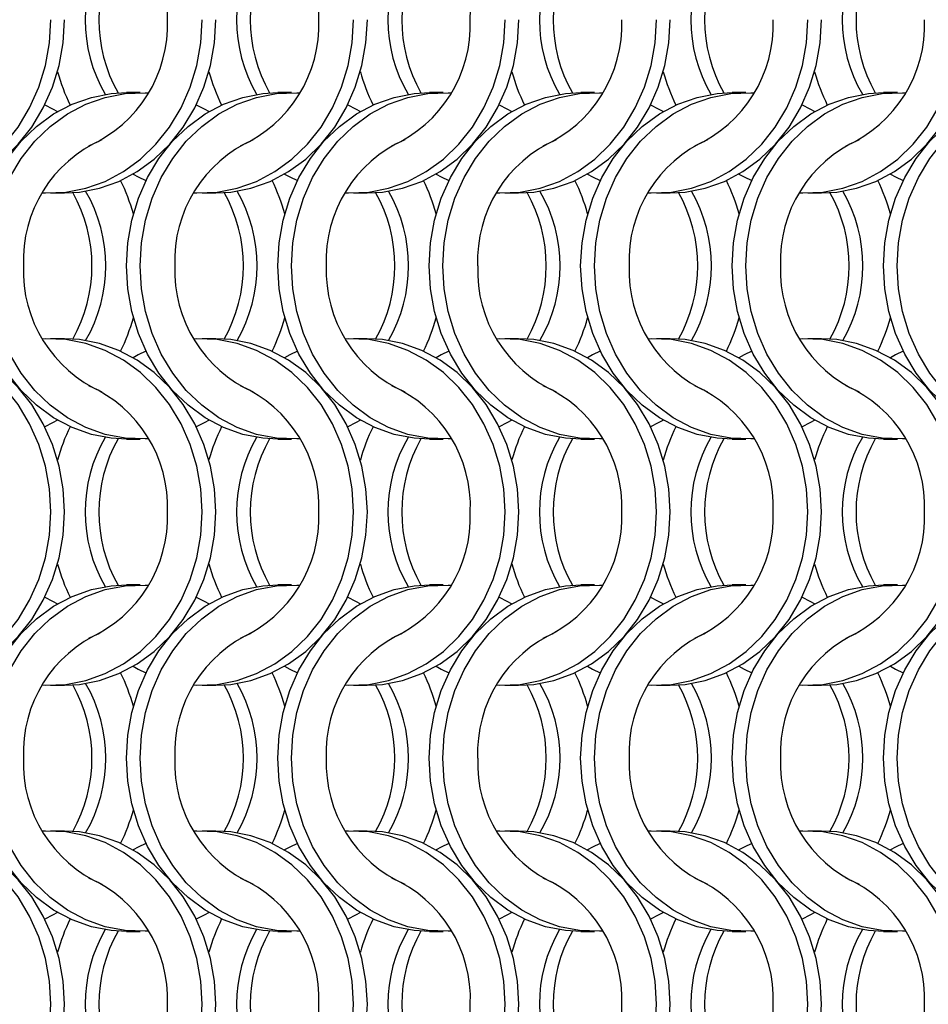
# Model space of a CAD drawing. Units: millimetres. Extents: x 66 to 2490, y 37 to 1677.
# Drawn here: x 352 to 426, y 982 to 1062 of the extents above; entities that cross this region are included whole.
import ezdxf

# ---------------------------------------------------------------- set-up
doc = ezdxf.new("R2010")
doc.units = ezdxf.units.MM
doc.header["$LTSCALE"] = 6

msp = doc.modelspace()

# ---------------------------------------------------------------- linework, layer by layer
at = {"color": 7, "linetype": 'Continuous', "lineweight": 25}
for p, q in [((361.923, 1056.215), (360.808, 1056.215)), ((374.223, 1056.215), (373.108, 1056.215)), ((386.523, 1056.215), (385.408, 1056.215)), ((398.823, 1056.215), (397.708, 1056.215)), ((411.123, 1056.215), (410.008, 1056.215)), ((423.423, 1056.215), (422.308, 1056.215)), ((354.647, 1048.065), (355.762, 1048.065)), ((366.947, 1048.065), (368.062, 1048.065)), ((379.247, 1048.065), (380.362, 1048.065)), ((391.547, 1048.065), (392.662, 1048.065)), ((403.847, 1048.065), (404.962, 1048.065)), ((416.147, 1048.065), (417.262, 1048.065)), ((355.762, 1036.215), (354.647, 1036.215)), ((368.062, 1036.215), (366.947, 1036.215)), ((380.362, 1036.215), (379.247, 1036.215)), ((392.662, 1036.215), (391.547, 1036.215)), ((404.962, 1036.215), (403.847, 1036.215)), ((417.262, 1036.215), (416.147, 1036.215)), ((360.808, 1028.065), (361.923, 1028.065)), ((373.108, 1028.065), (374.223, 1028.065)), ((385.408, 1028.065), (386.523, 1028.065)), ((397.708, 1028.065), (398.823, 1028.065)), ((410.008, 1028.065), (411.123, 1028.065)), ((422.308, 1028.065), (423.423, 1028.065)), ((361.923, 1016.215), (360.808, 1016.215)), ((374.223, 1016.215), (373.108, 1016.215)), ((386.523, 1016.215), (385.408, 1016.215)), ((398.823, 1016.215), (397.708, 1016.215)), ((411.123, 1016.215), (410.008, 1016.215)), ((423.423, 1016.215), (422.308, 1016.215)), ((354.647, 1008.065), (355.762, 1008.065)), ((366.947, 1008.065), (368.062, 1008.065)), ((379.247, 1008.065), (380.362, 1008.065)), ((391.547, 1008.065), (392.662, 1008.065)), ((403.847, 1008.065), (404.962, 1008.065)), ((416.147, 1008.065), (417.262, 1008.065)), ((355.762, 996.215), (354.647, 996.215)), ((368.062, 996.215), (366.947, 996.215)), ((380.362, 996.215), (379.247, 996.215)), ((392.662, 996.215), (391.547, 996.215)), ((404.962, 996.215), (403.847, 996.215)), ((417.262, 996.215), (416.147, 996.215)), ((360.808, 988.065), (361.923, 988.065)), ((373.108, 988.065), (374.223, 988.065)), ((385.408, 988.065), (386.523, 988.065)), ((397.708, 988.065), (398.823, 988.065)), ((410.008, 988.065), (411.123, 988.065)), ((422.308, 988.065), (423.423, 988.065))]:
    msp.add_line(p, q, dxfattribs=at)
at = {"color": 7, "linetype": 'Continuous', "lineweight": 25, "flags": 128}
for points in [[(341.685, 1048.085), (341.936, 1048.073), (343.58, 1048.135), (345.201, 1048.448), (346.772, 1049.005), (348.263, 1049.797), (349.65, 1050.808), (350.905, 1052.022), (352.008, 1053.417), (352.939, 1054.967), (353.681, 1056.645), (354.22, 1058.421), (354.548, 1060.264), (354.658, 1062.14)], [(343.462, 1048.065), (344.695, 1048.135), (346.316, 1048.448), (347.887, 1049.005), (349.379, 1049.797), (350.765, 1050.808), (352.02, 1052.022), (353.123, 1053.417), (354.054, 1054.967), (354.796, 1056.645), (355.335, 1058.421), (355.663, 1060.264), (355.773, 1062.14)], [(353.985, 1048.085), (354.236, 1048.073), (355.88, 1048.135), (357.501, 1048.448), (359.072, 1049.005), (360.563, 1049.797), (361.95, 1050.808), (363.205, 1052.022), (364.308, 1053.417), (365.239, 1054.967), (365.981, 1056.645), (366.52, 1058.421), (366.848, 1060.264), (366.958, 1062.14)], [(355.762, 1048.065), (356.995, 1048.135), (358.616, 1048.448), (360.187, 1049.005), (361.678, 1049.797), (363.065, 1050.808), (364.32, 1052.022), (365.424, 1053.417), (366.354, 1054.967), (367.096, 1056.645), (367.635, 1058.421), (367.963, 1060.264), (368.073, 1062.14)], [(366.285, 1048.085), (366.536, 1048.073), (368.18, 1048.135), (369.801, 1048.448), (371.372, 1049.005), (372.863, 1049.797), (374.25, 1050.808), (375.505, 1052.022), (376.608, 1053.417), (377.539, 1054.967), (378.281, 1056.645), (378.82, 1058.421), (379.148, 1060.264), (379.258, 1062.14)], [(368.062, 1048.065), (369.295, 1048.135), (370.916, 1048.448), (372.487, 1049.005), (373.979, 1049.797), (375.365, 1050.808), (376.62, 1052.022), (377.723, 1053.417), (378.654, 1054.967), (379.396, 1056.645), (379.935, 1058.421), (380.263, 1060.264), (380.373, 1062.14)], [(378.585, 1048.085), (378.836, 1048.073), (380.48, 1048.135), (382.101, 1048.448), (383.672, 1049.005), (385.163, 1049.797), (386.55, 1050.808), (387.805, 1052.022), (388.908, 1053.417), (389.839, 1054.967), (390.581, 1056.645), (391.12, 1058.421), (391.448, 1060.264), (391.558, 1062.14)], [(380.362, 1048.065), (381.595, 1048.135), (383.216, 1048.448), (384.787, 1049.005), (386.278, 1049.797), (387.665, 1050.808), (388.92, 1052.022), (390.024, 1053.417), (390.954, 1054.967), (391.696, 1056.645), (392.235, 1058.421), (392.563, 1060.264), (392.673, 1062.14)], [(390.885, 1048.085), (391.136, 1048.073), (392.78, 1048.135), (394.401, 1048.448), (395.972, 1049.005), (397.463, 1049.797), (398.85, 1050.808), (400.105, 1052.022), (401.208, 1053.417), (402.139, 1054.967), (402.881, 1056.645), (403.42, 1058.421), (403.748, 1060.264), (403.858, 1062.14)], [(392.662, 1048.065), (393.895, 1048.135), (395.516, 1048.448), (397.087, 1049.005), (398.579, 1049.797), (399.965, 1050.808), (401.22, 1052.022), (402.324, 1053.417), (403.254, 1054.967), (403.996, 1056.645), (404.535, 1058.421), (404.863, 1060.264), (404.973, 1062.14)], [(403.185, 1048.085), (403.436, 1048.073), (405.08, 1048.135), (406.701, 1048.448), (408.272, 1049.005), (409.763, 1049.797), (411.15, 1050.808), (412.405, 1052.022), (413.508, 1053.417), (414.439, 1054.967), (415.181, 1056.645), (415.72, 1058.421), (416.048, 1060.264), (416.158, 1062.14)], [(404.962, 1048.065), (406.195, 1048.135), (407.816, 1048.448), (409.387, 1049.005), (410.879, 1049.797), (412.265, 1050.808), (413.52, 1052.022), (414.624, 1053.417), (415.554, 1054.967), (416.296, 1056.645), (416.835, 1058.421), (417.163, 1060.264), (417.273, 1062.14)], [(415.485, 1048.085), (415.736, 1048.073), (417.38, 1048.135), (419.001, 1048.448), (420.572, 1049.005), (422.063, 1049.797), (423.45, 1050.808), (424.705, 1052.022), (425.808, 1053.417), (426.739, 1054.967), (427.481, 1056.645), (428.02, 1058.421), (428.348, 1060.264), (428.458, 1062.14)], [(417.262, 1048.065), (418.495, 1048.135), (420.116, 1048.448), (421.687, 1049.005), (423.179, 1049.797), (424.565, 1050.808), (425.82, 1052.022), (426.924, 1053.417), (427.854, 1054.967), (428.596, 1056.645), (429.135, 1058.421), (429.463, 1060.264), (429.573, 1062.14)], [(348.498, 1042.14), (348.608, 1044.016), (348.935, 1045.858), (349.475, 1047.634), (350.216, 1049.313), (351.147, 1050.863), (352.25, 1052.257), (353.506, 1053.471), (354.892, 1054.483), (356.384, 1055.274), (357.954, 1055.831), (359.576, 1056.144), (360.808, 1056.215)], [(349.613, 1042.14), (349.723, 1044.016), (350.05, 1045.858), (350.59, 1047.634), (351.331, 1049.313), (352.262, 1050.863), (353.365, 1052.257), (354.621, 1053.471), (356.007, 1054.483), (357.499, 1055.274), (359.069, 1055.831), (360.691, 1056.144), (362.334, 1056.207), (362.585, 1056.194)], [(360.798, 1042.14), (360.908, 1044.016), (361.235, 1045.858), (361.775, 1047.634), (362.516, 1049.313), (363.447, 1050.863), (364.55, 1052.257), (365.806, 1053.471), (367.192, 1054.483), (368.684, 1055.274), (370.254, 1055.831), (371.876, 1056.144), (373.108, 1056.215)], [(361.913, 1042.14), (362.023, 1044.016), (362.35, 1045.858), (362.89, 1047.634), (363.631, 1049.313), (364.562, 1050.863), (365.665, 1052.257), (366.921, 1053.471), (368.307, 1054.483), (369.799, 1055.274), (371.369, 1055.831), (372.991, 1056.144), (374.634, 1056.207), (374.885, 1056.194)], [(373.098, 1042.14), (373.208, 1044.016), (373.535, 1045.858), (374.075, 1047.634), (374.816, 1049.313), (375.747, 1050.863), (376.85, 1052.257), (378.106, 1053.471), (379.492, 1054.483), (380.984, 1055.274), (382.554, 1055.831), (384.176, 1056.144), (385.408, 1056.215)], [(374.213, 1042.14), (374.323, 1044.016), (374.65, 1045.858), (375.19, 1047.634), (375.931, 1049.313), (376.862, 1050.863), (377.965, 1052.257), (379.221, 1053.471), (380.607, 1054.483), (382.099, 1055.274), (383.669, 1055.831), (385.291, 1056.144), (386.934, 1056.207), (387.185, 1056.194)], [(385.398, 1042.14), (385.508, 1044.016), (385.835, 1045.858), (386.375, 1047.634), (387.116, 1049.313), (388.047, 1050.863), (389.15, 1052.257), (390.406, 1053.471), (391.792, 1054.483), (393.284, 1055.274), (394.854, 1055.831), (396.476, 1056.144), (397.708, 1056.215)], [(386.513, 1042.14), (386.623, 1044.016), (386.95, 1045.858), (387.49, 1047.634), (388.231, 1049.313), (389.162, 1050.863), (390.265, 1052.257), (391.521, 1053.471), (392.907, 1054.483), (394.399, 1055.274), (395.969, 1055.831), (397.591, 1056.144), (399.234, 1056.207), (399.485, 1056.194)], [(397.698, 1042.14), (397.808, 1044.016), (398.135, 1045.858), (398.675, 1047.634), (399.416, 1049.313), (400.347, 1050.863), (401.45, 1052.257), (402.706, 1053.471), (404.092, 1054.483), (405.584, 1055.274), (407.154, 1055.831), (408.776, 1056.144), (410.008, 1056.215)], [(398.813, 1042.14), (398.923, 1044.016), (399.25, 1045.858), (399.79, 1047.634), (400.531, 1049.313), (401.462, 1050.863), (402.565, 1052.257), (403.821, 1053.471), (405.207, 1054.483), (406.699, 1055.274), (408.269, 1055.831), (409.891, 1056.144), (411.534, 1056.207), (411.785, 1056.194)], [(409.998, 1042.14), (410.108, 1044.016), (410.435, 1045.858), (410.975, 1047.634), (411.716, 1049.313), (412.647, 1050.863), (413.75, 1052.257), (415.006, 1053.471), (416.392, 1054.483), (417.884, 1055.274), (419.454, 1055.831), (421.076, 1056.144), (422.308, 1056.215)], [(411.113, 1042.14), (411.223, 1044.016), (411.55, 1045.858), (412.09, 1047.634), (412.831, 1049.313), (413.762, 1050.863), (414.865, 1052.257), (416.121, 1053.471), (417.507, 1054.483), (418.999, 1055.274), (420.569, 1055.831), (422.191, 1056.144), (423.834, 1056.207), (424.085, 1056.194)], [(422.298, 1042.14), (422.408, 1044.016), (422.735, 1045.858), (423.275, 1047.634), (424.016, 1049.313), (424.947, 1050.863), (426.05, 1052.257), (427.306, 1053.471), (428.692, 1054.483), (430.184, 1055.274), (431.754, 1055.831), (433.376, 1056.144), (434.608, 1056.215)], [(423.413, 1042.14), (423.523, 1044.016), (423.85, 1045.858), (424.39, 1047.634), (425.131, 1049.313), (426.062, 1050.863), (427.165, 1052.257), (428.421, 1053.471), (429.807, 1054.483), (431.299, 1055.274), (432.869, 1055.831), (434.491, 1056.144), (436.134, 1056.207), (436.385, 1056.194)], [(354.18, 1055.215), (354.805, 1054.907), (355.216, 1054.679)], [(366.48, 1055.215), (367.105, 1054.907), (367.516, 1054.679)], [(378.78, 1055.215), (379.405, 1054.907), (379.816, 1054.679)], [(391.08, 1055.215), (391.705, 1054.907), (392.116, 1054.679)], [(403.38, 1055.215), (404.005, 1054.907), (404.416, 1054.679)], [(415.68, 1055.215), (416.305, 1054.907), (416.716, 1054.679)], [(361.355, 1049.601), (361.766, 1049.372), (362.391, 1049.065)], [(373.655, 1049.601), (374.066, 1049.372), (374.691, 1049.065)], [(385.955, 1049.601), (386.366, 1049.372), (386.991, 1049.065)], [(398.255, 1049.601), (398.666, 1049.372), (399.291, 1049.065)], [(410.555, 1049.601), (410.966, 1049.372), (411.591, 1049.065)], [(422.855, 1049.601), (423.266, 1049.372), (423.891, 1049.065)], [(360.808, 1028.065), (359.576, 1028.135), (357.954, 1028.448), (356.384, 1029.005), (354.892, 1029.797), (353.506, 1030.808), (352.25, 1032.022), (351.147, 1033.417), (350.216, 1034.967), (349.475, 1036.645), (348.935, 1038.421), (348.608, 1040.264), (348.498, 1042.14)], [(362.585, 1028.085), (362.334, 1028.073), (360.691, 1028.135), (359.069, 1028.448), (357.499, 1029.005), (356.007, 1029.797), (354.621, 1030.808), (353.365, 1032.022), (352.262, 1033.417), (351.331, 1034.967), (350.59, 1036.645), (350.05, 1038.421), (349.723, 1040.264), (349.613, 1042.14)], [(373.108, 1028.065), (371.876, 1028.135), (370.254, 1028.448), (368.684, 1029.005), (367.192, 1029.797), (365.806, 1030.808), (364.55, 1032.022), (363.447, 1033.417), (362.516, 1034.967), (361.775, 1036.645), (361.235, 1038.421), (360.908, 1040.264), (360.798, 1042.14)], [(374.885, 1028.085), (374.634, 1028.073), (372.991, 1028.135), (371.369, 1028.448), (369.799, 1029.005), (368.307, 1029.797), (366.921, 1030.808), (365.665, 1032.022), (364.562, 1033.417), (363.631, 1034.967), (362.89, 1036.645), (362.35, 1038.421), (362.023, 1040.264), (361.913, 1042.14)], [(385.408, 1028.065), (384.176, 1028.135), (382.554, 1028.448), (380.984, 1029.005), (379.492, 1029.797), (378.106, 1030.808), (376.85, 1032.022), (375.747, 1033.417), (374.816, 1034.967), (374.075, 1036.645), (373.535, 1038.421), (373.208, 1040.264), (373.098, 1042.14)], [(387.185, 1028.085), (386.934, 1028.073), (385.291, 1028.135), (383.669, 1028.448), (382.099, 1029.005), (380.607, 1029.797), (379.221, 1030.808), (377.965, 1032.022), (376.862, 1033.417), (375.931, 1034.967), (375.19, 1036.645), (374.65, 1038.421), (374.323, 1040.264), (374.213, 1042.14)], [(397.708, 1028.065), (396.476, 1028.135), (394.854, 1028.448), (393.284, 1029.005), (391.792, 1029.797), (390.406, 1030.808), (389.15, 1032.022), (388.047, 1033.417), (387.116, 1034.967), (386.375, 1036.645), (385.835, 1038.421), (385.508, 1040.264), (385.398, 1042.14)], [(399.485, 1028.085), (399.234, 1028.073), (397.591, 1028.135), (395.969, 1028.448), (394.399, 1029.005), (392.907, 1029.797), (391.521, 1030.808), (390.265, 1032.022), (389.162, 1033.417), (388.231, 1034.967), (387.49, 1036.645), (386.95, 1038.421), (386.623, 1040.264), (386.513, 1042.14)], [(410.008, 1028.065), (408.776, 1028.135), (407.154, 1028.448), (405.584, 1029.005), (404.092, 1029.797), (402.706, 1030.808), (401.45, 1032.022), (400.347, 1033.417), (399.416, 1034.967), (398.675, 1036.645), (398.135, 1038.421), (397.808, 1040.264), (397.698, 1042.14)], [(411.785, 1028.085), (411.534, 1028.073), (409.891, 1028.135), (408.269, 1028.448), (406.699, 1029.005), (405.207, 1029.797), (403.821, 1030.808), (402.565, 1032.022), (401.462, 1033.417), (400.531, 1034.967), (399.79, 1036.645), (399.25, 1038.421), (398.923, 1040.264), (398.813, 1042.14)], [(422.308, 1028.065), (421.076, 1028.135), (419.454, 1028.448), (417.884, 1029.005), (416.392, 1029.797), (415.006, 1030.808), (413.75, 1032.022), (412.647, 1033.417), (411.716, 1034.967), (410.975, 1036.645), (410.435, 1038.421), (410.108, 1040.264), (409.998, 1042.14)], [(424.085, 1028.085), (423.834, 1028.073), (422.191, 1028.135), (420.569, 1028.448), (418.999, 1029.005), (417.507, 1029.797), (416.121, 1030.808), (414.865, 1032.022), (413.762, 1033.417), (412.831, 1034.967), (412.09, 1036.645), (411.55, 1038.421), (411.223, 1040.264), (411.113, 1042.14)], [(434.608, 1028.065), (433.376, 1028.135), (431.754, 1028.448), (430.184, 1029.005), (428.692, 1029.797), (427.306, 1030.808), (426.05, 1032.022), (424.947, 1033.417), (424.016, 1034.967), (423.275, 1036.645), (422.735, 1038.421), (422.408, 1040.264), (422.298, 1042.14)], [(436.385, 1028.085), (436.134, 1028.073), (434.491, 1028.135), (432.869, 1028.448), (431.299, 1029.005), (429.807, 1029.797), (428.421, 1030.808), (427.165, 1032.022), (426.062, 1033.417), (425.131, 1034.967), (424.39, 1036.645), (423.85, 1038.421), (423.523, 1040.264), (423.413, 1042.14)], [(354.658, 1022.14), (354.548, 1024.016), (354.22, 1025.858), (353.681, 1027.634), (352.939, 1029.313), (352.008, 1030.863), (350.905, 1032.257), (349.65, 1033.471), (348.263, 1034.483), (346.772, 1035.274), (345.201, 1035.831), (343.58, 1036.144), (341.936, 1036.207), (341.685, 1036.194)], [(355.773, 1022.14), (355.663, 1024.016), (355.335, 1025.858), (354.796, 1027.634), (354.054, 1029.313), (353.123, 1030.863), (352.02, 1032.257), (350.765, 1033.471), (349.379, 1034.483), (347.887, 1035.274), (346.316, 1035.831), (344.695, 1036.144), (343.462, 1036.215)], [(366.958, 1022.14), (366.848, 1024.016), (366.52, 1025.858), (365.981, 1027.634), (365.239, 1029.313), (364.308, 1030.863), (363.205, 1032.257), (361.95, 1033.471), (360.563, 1034.483), (359.072, 1035.274), (357.501, 1035.831), (355.88, 1036.144), (354.236, 1036.207), (353.985, 1036.194)], [(368.073, 1022.14), (367.963, 1024.016), (367.635, 1025.858), (367.096, 1027.634), (366.354, 1029.313), (365.424, 1030.863), (364.32, 1032.257), (363.065, 1033.471), (361.678, 1034.483), (360.187, 1035.274), (358.616, 1035.831), (356.995, 1036.144), (355.762, 1036.215)], [(379.258, 1022.14), (379.148, 1024.016), (378.82, 1025.858), (378.281, 1027.634), (377.539, 1029.313), (376.608, 1030.863), (375.505, 1032.257), (374.25, 1033.471), (372.863, 1034.483), (371.372, 1035.274), (369.801, 1035.831), (368.18, 1036.144), (366.536, 1036.207), (366.285, 1036.194)], [(380.373, 1022.14), (380.263, 1024.016), (379.935, 1025.858), (379.396, 1027.634), (378.654, 1029.313), (377.723, 1030.863), (376.62, 1032.257), (375.365, 1033.471), (373.979, 1034.483), (372.487, 1035.274), (370.916, 1035.831), (369.295, 1036.144), (368.062, 1036.215)], [(391.558, 1022.14), (391.448, 1024.016), (391.12, 1025.858), (390.581, 1027.634), (389.839, 1029.313), (388.908, 1030.863), (387.805, 1032.257), (386.55, 1033.471), (385.163, 1034.483), (383.672, 1035.274), (382.101, 1035.831), (380.48, 1036.144), (378.836, 1036.207), (378.585, 1036.194)], [(392.673, 1022.14), (392.563, 1024.016), (392.235, 1025.858), (391.696, 1027.634), (390.954, 1029.313), (390.024, 1030.863), (388.92, 1032.257), (387.665, 1033.471), (386.278, 1034.483), (384.787, 1035.274), (383.216, 1035.831), (381.595, 1036.144), (380.362, 1036.215)], [(403.858, 1022.14), (403.748, 1024.016), (403.42, 1025.858), (402.881, 1027.634), (402.139, 1029.313), (401.208, 1030.863), (400.105, 1032.257), (398.85, 1033.471), (397.463, 1034.483), (395.972, 1035.274), (394.401, 1035.831), (392.78, 1036.144), (391.136, 1036.207), (390.885, 1036.194)], [(404.973, 1022.14), (404.863, 1024.016), (404.535, 1025.858), (403.996, 1027.634), (403.254, 1029.313), (402.324, 1030.863), (401.22, 1032.257), (399.965, 1033.471), (398.579, 1034.483), (397.087, 1035.274), (395.516, 1035.831), (393.895, 1036.144), (392.662, 1036.215)], [(416.158, 1022.14), (416.048, 1024.016), (415.72, 1025.858), (415.181, 1027.634), (414.439, 1029.313), (413.508, 1030.863), (412.405, 1032.257), (411.15, 1033.471), (409.763, 1034.483), (408.272, 1035.274), (406.701, 1035.831), (405.08, 1036.144), (403.436, 1036.207), (403.185, 1036.194)], [(417.273, 1022.14), (417.163, 1024.016), (416.835, 1025.858), (416.296, 1027.634), (415.554, 1029.313), (414.624, 1030.863), (413.52, 1032.257), (412.265, 1033.471), (410.879, 1034.483), (409.387, 1035.274), (407.816, 1035.831), (406.195, 1036.144), (404.962, 1036.215)], [(428.458, 1022.14), (428.348, 1024.016), (428.02, 1025.858), (427.481, 1027.634), (426.739, 1029.313), (425.808, 1030.863), (424.705, 1032.257), (423.45, 1033.471), (422.063, 1034.483), (420.572, 1035.274), (419.001, 1035.831), (417.38, 1036.144), (415.736, 1036.207), (415.485, 1036.194)], [(429.573, 1022.14), (429.463, 1024.016), (429.135, 1025.858), (428.596, 1027.634), (427.854, 1029.313), (426.924, 1030.863), (425.82, 1032.257), (424.565, 1033.471), (423.179, 1034.483), (421.687, 1035.274), (420.116, 1035.831), (418.495, 1036.144), (417.262, 1036.215)], [(362.391, 1035.215), (361.766, 1034.907), (361.355, 1034.679)], [(374.691, 1035.215), (374.066, 1034.907), (373.655, 1034.679)], [(386.991, 1035.215), (386.366, 1034.907), (385.955, 1034.679)], [(399.291, 1035.215), (398.666, 1034.907), (398.255, 1034.679)], [(411.591, 1035.215), (410.966, 1034.907), (410.555, 1034.679)], [(423.891, 1035.215), (423.266, 1034.907), (422.855, 1034.679)], [(355.216, 1029.601), (354.805, 1029.372), (354.18, 1029.065)], [(367.516, 1029.601), (367.105, 1029.372), (366.48, 1029.065)], [(379.816, 1029.601), (379.405, 1029.372), (378.78, 1029.065)], [(392.116, 1029.601), (391.705, 1029.372), (391.08, 1029.065)], [(404.416, 1029.601), (404.005, 1029.372), (403.38, 1029.065)], [(416.716, 1029.601), (416.305, 1029.372), (415.68, 1029.065)], [(341.685, 1008.085), (341.936, 1008.073), (343.58, 1008.135), (345.201, 1008.448), (346.772, 1009.005), (348.263, 1009.797), (349.65, 1010.808), (350.905, 1012.022), (352.008, 1013.417), (352.939, 1014.967), (353.681, 1016.645), (354.22, 1018.421), (354.548, 1020.264), (354.658, 1022.14)], [(343.462, 1008.065), (344.695, 1008.135), (346.316, 1008.448), (347.887, 1009.005), (349.379, 1009.797), (350.765, 1010.808), (352.02, 1012.022), (353.123, 1013.417), (354.054, 1014.967), (354.796, 1016.645), (355.335, 1018.421), (355.663, 1020.264), (355.773, 1022.14)], [(353.985, 1008.085), (354.236, 1008.073), (355.88, 1008.135), (357.501, 1008.448), (359.072, 1009.005), (360.563, 1009.797), (361.95, 1010.808), (363.205, 1012.022), (364.308, 1013.417), (365.239, 1014.967), (365.981, 1016.645), (366.52, 1018.421), (366.848, 1020.264), (366.958, 1022.14)], [(355.762, 1008.065), (356.995, 1008.135), (358.616, 1008.448), (360.187, 1009.005), (361.678, 1009.797), (363.065, 1010.808), (364.32, 1012.022), (365.424, 1013.417), (366.354, 1014.967), (367.096, 1016.645), (367.635, 1018.421), (367.963, 1020.264), (368.073, 1022.14)], [(366.285, 1008.085), (366.536, 1008.073), (368.18, 1008.135), (369.801, 1008.448), (371.372, 1009.005), (372.863, 1009.797), (374.25, 1010.808), (375.505, 1012.022), (376.608, 1013.417), (377.539, 1014.967), (378.281, 1016.645), (378.82, 1018.421), (379.148, 1020.264), (379.258, 1022.14)], [(368.062, 1008.065), (369.295, 1008.135), (370.916, 1008.448), (372.487, 1009.005), (373.979, 1009.797), (375.365, 1010.808), (376.62, 1012.022), (377.723, 1013.417), (378.654, 1014.967), (379.396, 1016.645), (379.935, 1018.421), (380.263, 1020.264), (380.373, 1022.14)], [(378.585, 1008.085), (378.836, 1008.073), (380.48, 1008.135), (382.101, 1008.448), (383.672, 1009.005), (385.163, 1009.797), (386.55, 1010.808), (387.805, 1012.022), (388.908, 1013.417), (389.839, 1014.967), (390.581, 1016.645), (391.12, 1018.421), (391.448, 1020.264), (391.558, 1022.14)], [(380.362, 1008.065), (381.595, 1008.135), (383.216, 1008.448), (384.787, 1009.005), (386.278, 1009.797), (387.665, 1010.808), (388.92, 1012.022), (390.024, 1013.417), (390.954, 1014.967), (391.696, 1016.645), (392.235, 1018.421), (392.563, 1020.264), (392.673, 1022.14)], [(390.885, 1008.085), (391.136, 1008.073), (392.78, 1008.135), (394.401, 1008.448), (395.972, 1009.005), (397.463, 1009.797), (398.85, 1010.808), (400.105, 1012.022), (401.208, 1013.417), (402.139, 1014.967), (402.881, 1016.645), (403.42, 1018.421), (403.748, 1020.264), (403.858, 1022.14)], [(392.662, 1008.065), (393.895, 1008.135), (395.516, 1008.448), (397.087, 1009.005), (398.579, 1009.797), (399.965, 1010.808), (401.22, 1012.022), (402.324, 1013.417), (403.254, 1014.967), (403.996, 1016.645), (404.535, 1018.421), (404.863, 1020.264), (404.973, 1022.14)], [(403.185, 1008.085), (403.436, 1008.073), (405.08, 1008.135), (406.701, 1008.448), (408.272, 1009.005), (409.763, 1009.797), (411.15, 1010.808), (412.405, 1012.022), (413.508, 1013.417), (414.439, 1014.967), (415.181, 1016.645), (415.72, 1018.421), (416.048, 1020.264), (416.158, 1022.14)], [(404.962, 1008.065), (406.195, 1008.135), (407.816, 1008.448), (409.387, 1009.005), (410.879, 1009.797), (412.265, 1010.808), (413.52, 1012.022), (414.624, 1013.417), (415.554, 1014.967), (416.296, 1016.645), (416.835, 1018.421), (417.163, 1020.264), (417.273, 1022.14)], [(415.485, 1008.085), (415.736, 1008.073), (417.38, 1008.135), (419.001, 1008.448), (420.572, 1009.005), (422.063, 1009.797), (423.45, 1010.808), (424.705, 1012.022), (425.808, 1013.417), (426.739, 1014.967), (427.481, 1016.645), (428.02, 1018.421), (428.348, 1020.264), (428.458, 1022.14)], [(417.262, 1008.065), (418.495, 1008.135), (420.116, 1008.448), (421.687, 1009.005), (423.179, 1009.797), (424.565, 1010.808), (425.82, 1012.022), (426.924, 1013.417), (427.854, 1014.967), (428.596, 1016.645), (429.135, 1018.421), (429.463, 1020.264), (429.573, 1022.14)], [(348.498, 1002.14), (348.608, 1004.016), (348.935, 1005.858), (349.475, 1007.634), (350.216, 1009.313), (351.147, 1010.863), (352.25, 1012.257), (353.506, 1013.471), (354.892, 1014.483), (356.384, 1015.274), (357.954, 1015.831), (359.576, 1016.144), (360.808, 1016.215)], [(349.613, 1002.14), (349.723, 1004.016), (350.05, 1005.858), (350.59, 1007.634), (351.331, 1009.313), (352.262, 1010.863), (353.365, 1012.257), (354.621, 1013.471), (356.007, 1014.483), (357.499, 1015.274), (359.069, 1015.831), (360.691, 1016.144), (362.334, 1016.207), (362.585, 1016.194)], [(360.798, 1002.14), (360.908, 1004.016), (361.235, 1005.858), (361.775, 1007.634), (362.516, 1009.313), (363.447, 1010.863), (364.55, 1012.257), (365.806, 1013.471), (367.192, 1014.483), (368.684, 1015.274), (370.254, 1015.831), (371.876, 1016.144), (373.108, 1016.215)], [(361.913, 1002.14), (362.023, 1004.016), (362.35, 1005.858), (362.89, 1007.634), (363.631, 1009.313), (364.562, 1010.863), (365.665, 1012.257), (366.921, 1013.471), (368.307, 1014.483), (369.799, 1015.274), (371.369, 1015.831), (372.991, 1016.144), (374.634, 1016.207), (374.885, 1016.194)], [(373.098, 1002.14), (373.208, 1004.016), (373.535, 1005.858), (374.075, 1007.634), (374.816, 1009.313), (375.747, 1010.863), (376.85, 1012.257), (378.106, 1013.471), (379.492, 1014.483), (380.984, 1015.274), (382.554, 1015.831), (384.176, 1016.144), (385.408, 1016.215)], [(374.213, 1002.14), (374.323, 1004.016), (374.65, 1005.858), (375.19, 1007.634), (375.931, 1009.313), (376.862, 1010.863), (377.965, 1012.257), (379.221, 1013.471), (380.607, 1014.483), (382.099, 1015.274), (383.669, 1015.831), (385.291, 1016.144), (386.934, 1016.207), (387.185, 1016.194)], [(385.398, 1002.14), (385.508, 1004.016), (385.835, 1005.858), (386.375, 1007.634), (387.116, 1009.313), (388.047, 1010.863), (389.15, 1012.257), (390.406, 1013.471), (391.792, 1014.483), (393.284, 1015.274), (394.854, 1015.831), (396.476, 1016.144), (397.708, 1016.215)], [(386.513, 1002.14), (386.623, 1004.016), (386.95, 1005.858), (387.49, 1007.634), (388.231, 1009.313), (389.162, 1010.863), (390.265, 1012.257), (391.521, 1013.471), (392.907, 1014.483), (394.399, 1015.274), (395.969, 1015.831), (397.591, 1016.144), (399.234, 1016.207), (399.485, 1016.194)], [(397.698, 1002.14), (397.808, 1004.016), (398.135, 1005.858), (398.675, 1007.634), (399.416, 1009.313), (400.347, 1010.863), (401.45, 1012.257), (402.706, 1013.471), (404.092, 1014.483), (405.584, 1015.274), (407.154, 1015.831), (408.776, 1016.144), (410.008, 1016.215)], [(398.813, 1002.14), (398.923, 1004.016), (399.25, 1005.858), (399.79, 1007.634), (400.531, 1009.313), (401.462, 1010.863), (402.565, 1012.257), (403.821, 1013.471), (405.207, 1014.483), (406.699, 1015.274), (408.269, 1015.831), (409.891, 1016.144), (411.534, 1016.207), (411.785, 1016.194)], [(409.998, 1002.14), (410.108, 1004.016), (410.435, 1005.858), (410.975, 1007.634), (411.716, 1009.313), (412.647, 1010.863), (413.75, 1012.257), (415.006, 1013.471), (416.392, 1014.483), (417.884, 1015.274), (419.454, 1015.831), (421.076, 1016.144), (422.308, 1016.215)], [(411.113, 1002.14), (411.223, 1004.016), (411.55, 1005.858), (412.09, 1007.634), (412.831, 1009.313), (413.762, 1010.863), (414.865, 1012.257), (416.121, 1013.471), (417.507, 1014.483), (418.999, 1015.274), (420.569, 1015.831), (422.191, 1016.144), (423.834, 1016.207), (424.085, 1016.194)], [(422.298, 1002.14), (422.408, 1004.016), (422.735, 1005.858), (423.275, 1007.634), (424.016, 1009.313), (424.947, 1010.863), (426.05, 1012.257), (427.306, 1013.471), (428.692, 1014.483), (430.184, 1015.274), (431.754, 1015.831), (433.376, 1016.144), (434.608, 1016.215)], [(423.413, 1002.14), (423.523, 1004.016), (423.85, 1005.858), (424.39, 1007.634), (425.131, 1009.313), (426.062, 1010.863), (427.165, 1012.257), (428.421, 1013.471), (429.807, 1014.483), (431.299, 1015.274), (432.869, 1015.831), (434.491, 1016.144), (436.134, 1016.207), (436.385, 1016.194)], [(354.18, 1015.215), (354.805, 1014.907), (355.216, 1014.679)], [(366.48, 1015.215), (367.105, 1014.907), (367.516, 1014.679)], [(378.78, 1015.215), (379.405, 1014.907), (379.816, 1014.679)], [(391.08, 1015.215), (391.705, 1014.907), (392.116, 1014.679)], [(403.38, 1015.215), (404.005, 1014.907), (404.416, 1014.679)], [(415.68, 1015.215), (416.305, 1014.907), (416.716, 1014.679)], [(361.355, 1009.601), (361.766, 1009.372), (362.391, 1009.065)], [(373.655, 1009.601), (374.066, 1009.372), (374.691, 1009.065)], [(385.955, 1009.601), (386.366, 1009.372), (386.991, 1009.065)], [(398.255, 1009.601), (398.666, 1009.372), (399.291, 1009.065)], [(410.555, 1009.601), (410.966, 1009.372), (411.591, 1009.065)], [(422.855, 1009.601), (423.266, 1009.372), (423.891, 1009.065)], [(360.808, 988.065), (359.576, 988.135), (357.954, 988.448), (356.384, 989.005), (354.892, 989.797), (353.506, 990.808), (352.25, 992.022), (351.147, 993.417), (350.216, 994.967), (349.475, 996.645), (348.935, 998.421), (348.608, 1000.264), (348.498, 1002.14)], [(362.585, 988.085), (362.334, 988.073), (360.691, 988.135), (359.069, 988.448), (357.499, 989.005), (356.007, 989.797), (354.621, 990.808), (353.365, 992.022), (352.262, 993.417), (351.331, 994.967), (350.59, 996.645), (350.05, 998.421), (349.723, 1000.264), (349.613, 1002.14)], [(373.108, 988.065), (371.876, 988.135), (370.254, 988.448), (368.684, 989.005), (367.192, 989.797), (365.806, 990.808), (364.55, 992.022), (363.447, 993.417), (362.516, 994.967), (361.775, 996.645), (361.235, 998.421), (360.908, 1000.264), (360.798, 1002.14)], [(374.885, 988.085), (374.634, 988.073), (372.991, 988.135), (371.369, 988.448), (369.799, 989.005), (368.307, 989.797), (366.921, 990.808), (365.665, 992.022), (364.562, 993.417), (363.631, 994.967), (362.89, 996.645), (362.35, 998.421), (362.023, 1000.264), (361.913, 1002.14)], [(385.408, 988.065), (384.176, 988.135), (382.554, 988.448), (380.984, 989.005), (379.492, 989.797), (378.106, 990.808), (376.85, 992.022), (375.747, 993.417), (374.816, 994.967), (374.075, 996.645), (373.535, 998.421), (373.208, 1000.264), (373.098, 1002.14)], [(387.185, 988.085), (386.934, 988.073), (385.291, 988.135), (383.669, 988.448), (382.099, 989.005), (380.607, 989.797), (379.221, 990.808), (377.965, 992.022), (376.862, 993.417), (375.931, 994.967), (375.19, 996.645), (374.65, 998.421), (374.323, 1000.264), (374.213, 1002.14)], [(397.708, 988.065), (396.476, 988.135), (394.854, 988.448), (393.284, 989.005), (391.792, 989.797), (390.406, 990.808), (389.15, 992.022), (388.047, 993.417), (387.116, 994.967), (386.375, 996.645), (385.835, 998.421), (385.508, 1000.264), (385.398, 1002.14)], [(399.485, 988.085), (399.234, 988.073), (397.591, 988.135), (395.969, 988.448), (394.399, 989.005), (392.907, 989.797), (391.521, 990.808), (390.265, 992.022), (389.162, 993.417), (388.231, 994.967), (387.49, 996.645), (386.95, 998.421), (386.623, 1000.264), (386.513, 1002.14)], [(410.008, 988.065), (408.776, 988.135), (407.154, 988.448), (405.584, 989.005), (404.092, 989.797), (402.706, 990.808), (401.45, 992.022), (400.347, 993.417), (399.416, 994.967), (398.675, 996.645), (398.135, 998.421), (397.808, 1000.264), (397.698, 1002.14)], [(411.785, 988.085), (411.534, 988.073), (409.891, 988.135), (408.269, 988.448), (406.699, 989.005), (405.207, 989.797), (403.821, 990.808), (402.565, 992.022), (401.462, 993.417), (400.531, 994.967), (399.79, 996.645), (399.25, 998.421), (398.923, 1000.264), (398.813, 1002.14)], [(422.308, 988.065), (421.076, 988.135), (419.454, 988.448), (417.884, 989.005), (416.392, 989.797), (415.006, 990.808), (413.75, 992.022), (412.647, 993.417), (411.716, 994.967), (410.975, 996.645), (410.435, 998.421), (410.108, 1000.264), (409.998, 1002.14)], [(424.085, 988.085), (423.834, 988.073), (422.191, 988.135), (420.569, 988.448), (418.999, 989.005), (417.507, 989.797), (416.121, 990.808), (414.865, 992.022), (413.762, 993.417), (412.831, 994.967), (412.09, 996.645), (411.55, 998.421), (411.223, 1000.264), (411.113, 1002.14)], [(434.608, 988.065), (433.376, 988.135), (431.754, 988.448), (430.184, 989.005), (428.692, 989.797), (427.306, 990.808), (426.05, 992.022), (424.947, 993.417), (424.016, 994.967), (423.275, 996.645), (422.735, 998.421), (422.408, 1000.264), (422.298, 1002.14)], [(436.385, 988.085), (436.134, 988.073), (434.491, 988.135), (432.869, 988.448), (431.299, 989.005), (429.807, 989.797), (428.421, 990.808), (427.165, 992.022), (426.062, 993.417), (425.131, 994.967), (424.39, 996.645), (423.85, 998.421), (423.523, 1000.264), (423.413, 1002.14)], [(354.658, 982.14), (354.548, 984.016), (354.22, 985.858), (353.681, 987.634), (352.939, 989.313), (352.008, 990.863), (350.905, 992.257), (349.65, 993.471), (348.263, 994.483), (346.772, 995.274), (345.201, 995.831), (343.58, 996.144), (341.936, 996.207), (341.685, 996.194)], [(355.773, 982.14), (355.663, 984.016), (355.335, 985.858), (354.796, 987.634), (354.054, 989.313), (353.123, 990.863), (352.02, 992.257), (350.765, 993.471), (349.379, 994.483), (347.887, 995.274), (346.316, 995.831), (344.695, 996.144), (343.462, 996.215)], [(366.958, 982.14), (366.848, 984.016), (366.52, 985.858), (365.981, 987.634), (365.239, 989.313), (364.308, 990.863), (363.205, 992.257), (361.95, 993.471), (360.563, 994.483), (359.072, 995.274), (357.501, 995.831), (355.88, 996.144), (354.236, 996.207), (353.985, 996.194)], [(368.073, 982.14), (367.963, 984.016), (367.635, 985.858), (367.096, 987.634), (366.354, 989.313), (365.424, 990.863), (364.32, 992.257), (363.065, 993.471), (361.678, 994.483), (360.187, 995.274), (358.616, 995.831), (356.995, 996.144), (355.762, 996.215)], [(379.258, 982.14), (379.148, 984.016), (378.82, 985.858), (378.281, 987.634), (377.539, 989.313), (376.608, 990.863), (375.505, 992.257), (374.25, 993.471), (372.863, 994.483), (371.372, 995.274), (369.801, 995.831), (368.18, 996.144), (366.536, 996.207), (366.285, 996.194)], [(380.373, 982.14), (380.263, 984.016), (379.935, 985.858), (379.396, 987.634), (378.654, 989.313), (377.723, 990.863), (376.62, 992.257), (375.365, 993.471), (373.979, 994.483), (372.487, 995.274), (370.916, 995.831), (369.295, 996.144), (368.062, 996.215)], [(391.558, 982.14), (391.448, 984.016), (391.12, 985.858), (390.581, 987.634), (389.839, 989.313), (388.908, 990.863), (387.805, 992.257), (386.55, 993.471), (385.163, 994.483), (383.672, 995.274), (382.101, 995.831), (380.48, 996.144), (378.836, 996.207), (378.585, 996.194)], [(392.673, 982.14), (392.563, 984.016), (392.235, 985.858), (391.696, 987.634), (390.954, 989.313), (390.024, 990.863), (388.92, 992.257), (387.665, 993.471), (386.278, 994.483), (384.787, 995.274), (383.216, 995.831), (381.595, 996.144), (380.362, 996.215)], [(403.858, 982.14), (403.748, 984.016), (403.42, 985.858), (402.881, 987.634), (402.139, 989.313), (401.208, 990.863), (400.105, 992.257), (398.85, 993.471), (397.463, 994.483), (395.972, 995.274), (394.401, 995.831), (392.78, 996.144), (391.136, 996.207), (390.885, 996.194)], [(404.973, 982.14), (404.863, 984.016), (404.535, 985.858), (403.996, 987.634), (403.254, 989.313), (402.324, 990.863), (401.22, 992.257), (399.965, 993.471), (398.579, 994.483), (397.087, 995.274), (395.516, 995.831), (393.895, 996.144), (392.662, 996.215)], [(416.158, 982.14), (416.048, 984.016), (415.72, 985.858), (415.181, 987.634), (414.439, 989.313), (413.508, 990.863), (412.405, 992.257), (411.15, 993.471), (409.763, 994.483), (408.272, 995.274), (406.701, 995.831), (405.08, 996.144), (403.436, 996.207), (403.185, 996.194)], [(417.273, 982.14), (417.163, 984.016), (416.835, 985.858), (416.296, 987.634), (415.554, 989.313), (414.624, 990.863), (413.52, 992.257), (412.265, 993.471), (410.879, 994.483), (409.387, 995.274), (407.816, 995.831), (406.195, 996.144), (404.962, 996.215)], [(428.458, 982.14), (428.348, 984.016), (428.02, 985.858), (427.481, 987.634), (426.739, 989.313), (425.808, 990.863), (424.705, 992.257), (423.45, 993.471), (422.063, 994.483), (420.572, 995.274), (419.001, 995.831), (417.38, 996.144), (415.736, 996.207), (415.485, 996.194)], [(429.573, 982.14), (429.463, 984.016), (429.135, 985.858), (428.596, 987.634), (427.854, 989.313), (426.924, 990.863), (425.82, 992.257), (424.565, 993.471), (423.179, 994.483), (421.687, 995.274), (420.116, 995.831), (418.495, 996.144), (417.262, 996.215)], [(362.391, 995.215), (361.766, 994.907), (361.355, 994.679)], [(374.691, 995.215), (374.066, 994.907), (373.655, 994.679)], [(386.991, 995.215), (386.366, 994.907), (385.955, 994.679)], [(399.291, 995.215), (398.666, 994.907), (398.255, 994.679)], [(411.591, 995.215), (410.966, 994.907), (410.555, 994.679)], [(423.891, 995.215), (423.266, 994.907), (422.855, 994.679)], [(355.216, 989.601), (354.805, 989.372), (354.18, 989.065)], [(367.516, 989.601), (367.105, 989.372), (366.48, 989.065)], [(379.816, 989.601), (379.405, 989.372), (378.78, 989.065)], [(392.116, 989.601), (391.705, 989.372), (391.08, 989.065)], [(404.416, 989.601), (404.005, 989.372), (403.38, 989.065)], [(416.716, 989.601), (416.305, 989.372), (415.68, 989.065)], [(341.685, 968.085), (341.936, 968.073), (343.58, 968.135), (345.201, 968.448), (346.772, 969.005), (348.263, 969.797), (349.65, 970.808), (350.905, 972.022), (352.008, 973.417), (352.939, 974.967), (353.681, 976.645), (354.22, 978.421), (354.548, 980.264), (354.658, 982.14)], [(343.462, 968.065), (344.695, 968.135), (346.316, 968.448), (347.887, 969.005), (349.379, 969.797), (350.765, 970.808), (352.02, 972.022), (353.123, 973.417), (354.054, 974.967), (354.796, 976.645), (355.335, 978.421), (355.663, 980.264), (355.773, 982.14)], [(353.985, 968.085), (354.236, 968.073), (355.88, 968.135), (357.501, 968.448), (359.072, 969.005), (360.563, 969.797), (361.95, 970.808), (363.205, 972.022), (364.308, 973.417), (365.239, 974.967), (365.981, 976.645), (366.52, 978.421), (366.848, 980.264), (366.958, 982.14)], [(355.762, 968.065), (356.995, 968.135), (358.616, 968.448), (360.187, 969.005), (361.678, 969.797), (363.065, 970.808), (364.32, 972.022), (365.424, 973.417), (366.354, 974.967), (367.096, 976.645), (367.635, 978.421), (367.963, 980.264), (368.073, 982.14)], [(366.285, 968.085), (366.536, 968.073), (368.18, 968.135), (369.801, 968.448), (371.372, 969.005), (372.863, 969.797), (374.25, 970.808), (375.505, 972.022), (376.608, 973.417), (377.539, 974.967), (378.281, 976.645), (378.82, 978.421), (379.148, 980.264), (379.258, 982.14)], [(368.062, 968.065), (369.295, 968.135), (370.916, 968.448), (372.487, 969.005), (373.979, 969.797), (375.365, 970.808), (376.62, 972.022), (377.723, 973.417), (378.654, 974.967), (379.396, 976.645), (379.935, 978.421), (380.263, 980.264), (380.373, 982.14)], [(378.585, 968.085), (378.836, 968.073), (380.48, 968.135), (382.101, 968.448), (383.672, 969.005), (385.163, 969.797), (386.55, 970.808), (387.805, 972.022), (388.908, 973.417), (389.839, 974.967), (390.581, 976.645), (391.12, 978.421), (391.448, 980.264), (391.558, 982.14)], [(380.362, 968.065), (381.595, 968.135), (383.216, 968.448), (384.787, 969.005), (386.278, 969.797), (387.665, 970.808), (388.92, 972.022), (390.024, 973.417), (390.954, 974.967), (391.696, 976.645), (392.235, 978.421), (392.563, 980.264), (392.673, 982.14)], [(390.885, 968.085), (391.136, 968.073), (392.78, 968.135), (394.401, 968.448), (395.972, 969.005), (397.463, 969.797), (398.85, 970.808), (400.105, 972.022), (401.208, 973.417), (402.139, 974.967), (402.881, 976.645), (403.42, 978.421), (403.748, 980.264), (403.858, 982.14)], [(392.662, 968.065), (393.895, 968.135), (395.516, 968.448), (397.087, 969.005), (398.579, 969.797), (399.965, 970.808), (401.22, 972.022), (402.324, 973.417), (403.254, 974.967), (403.996, 976.645), (404.535, 978.421), (404.863, 980.264), (404.973, 982.14)], [(403.185, 968.085), (403.436, 968.073), (405.08, 968.135), (406.701, 968.448), (408.272, 969.005), (409.763, 969.797), (411.15, 970.808), (412.405, 972.022), (413.508, 973.417), (414.439, 974.967), (415.181, 976.645), (415.72, 978.421), (416.048, 980.264), (416.158, 982.14)], [(404.962, 968.065), (406.195, 968.135), (407.816, 968.448), (409.387, 969.005), (410.879, 969.797), (412.265, 970.808), (413.52, 972.022), (414.624, 973.417), (415.554, 974.967), (416.296, 976.645), (416.835, 978.421), (417.163, 980.264), (417.273, 982.14)]]:
    msp.add_lwpolyline(points, dxfattribs=at)
at = {"color": 7, "linetype": 'Continuous', "lineweight": 25}
for centre, radius, start, end in [((353.415, 1062.578), 10.731, 357.66131, 66.11263), ((365.715, 1062.578), 10.731, 357.66154, 66.11265), ((378.015, 1062.578), 10.731, 357.66131, 66.11263), ((369.542, 1062.14), 12.094, 149.90385, 210.09615), ((370.668, 1062.14), 12.104, 150.57511, 209.42489), ((381.842, 1062.14), 12.094, 149.90442, 210.09558), ((382.968, 1062.14), 12.104, 150.5745, 209.4255), ((394.142, 1062.14), 12.094, 149.90385, 210.09615), ((395.268, 1062.14), 12.104, 150.57511, 209.42489), ((406.442, 1062.14), 12.094, 149.90442, 210.09558), ((407.568, 1062.14), 12.104, 150.5745, 209.4255), ((418.742, 1062.14), 12.094, 149.90413, 210.09587), ((419.868, 1062.14), 12.104, 150.5749, 209.4251), ((431.042, 1062.14), 12.094, 149.90413, 210.09587), ((432.168, 1062.14), 12.104, 150.5749, 209.4251), ((353.356, 1061.738), 10.788, 294.09342, 2.13264), ((365.656, 1061.738), 10.788, 294.09327, 2.13255), ((377.956, 1061.738), 10.788, 294.09342, 2.13264), ((390.257, 1061.738), 10.788, 294.09317, 2.13276), ((402.557, 1061.738), 10.788, 294.09327, 2.13267), ((414.857, 1061.738), 10.788, 294.09327, 2.13267), ((369.864, 1061.937), 15.201, 195.34505, 206.27818), ((382.168, 1061.939), 15.206, 195.34659, 206.27664), ((394.464, 1061.937), 15.201, 195.34505, 206.27818), ((406.768, 1061.939), 15.206, 195.34659, 206.27664), ((419.064, 1061.937), 15.201, 195.34535, 206.27844), ((431.361, 1061.936), 15.198, 195.34388, 206.27936), ((363.155, 1042.578), 10.731, 113.88739, 182.33867), ((375.455, 1042.578), 10.731, 113.88737, 182.33845), ((387.755, 1042.578), 10.731, 113.88739, 182.33867), ((400.055, 1042.578), 10.731, 113.88737, 182.33845), ((412.355, 1042.578), 10.731, 113.88731, 182.33863), ((424.655, 1042.578), 10.731, 113.88731, 182.33863), ((346.706, 1042.342), 15.201, 15.34498, 26.27828), ((359.002, 1042.341), 15.205, 15.34652, 26.27674), ((371.306, 1042.342), 15.201, 15.34498, 26.27828), ((383.602, 1042.341), 15.205, 15.34652, 26.27674), ((395.906, 1042.342), 15.201, 15.34527, 26.27854), ((408.206, 1042.342), 15.201, 15.34527, 26.27854), ((345.902, 1042.14), 12.104, 330.5751, 29.4249), ((347.028, 1042.14), 12.094, 329.90386, 30.09614), ((358.203, 1042.14), 12.104, 330.57449, 29.42551), ((359.328, 1042.14), 12.094, 329.90444, 30.09556), ((370.502, 1042.14), 12.104, 330.5751, 29.4249), ((371.628, 1042.14), 12.094, 329.90386, 30.09614), ((382.803, 1042.14), 12.104, 330.57449, 29.42551), ((383.928, 1042.14), 12.094, 329.90444, 30.09556), ((395.103, 1042.14), 12.104, 330.57479, 29.42521), ((396.228, 1042.14), 12.094, 329.90386, 30.09614), ((407.403, 1042.14), 12.104, 330.57479, 29.42521), ((408.528, 1042.14), 12.094, 329.90386, 30.09614), ((363.214, 1041.738), 10.788, 177.86736, 245.90659), ((375.514, 1041.738), 10.788, 177.86745, 245.90673), ((387.814, 1041.738), 10.788, 177.86736, 245.90659), ((400.114, 1041.738), 10.788, 177.86745, 245.90673), ((412.414, 1041.738), 10.788, 177.86733, 245.90673), ((424.714, 1041.738), 10.788, 177.8674, 245.90666), ((346.706, 1041.937), 15.201, 333.72175, 344.655), ((359.002, 1041.939), 15.205, 333.72329, 344.65347), ((371.306, 1041.937), 15.201, 333.72175, 344.655), ((383.602, 1041.939), 15.205, 333.72329, 344.65347), ((395.906, 1041.937), 15.201, 333.72149, 344.65471), ((408.206, 1041.937), 15.201, 333.72149, 344.65471), ((353.415, 1022.578), 10.731, 357.66133, 66.11261), ((365.715, 1022.578), 10.731, 357.66156, 66.11262), ((378.015, 1022.578), 10.731, 357.66133, 66.11261), ((390.315, 1022.578), 10.731, 357.66135, 66.11271), ((402.615, 1022.578), 10.731, 357.66137, 66.11269), ((414.915, 1022.578), 10.731, 357.66137, 66.11269), ((369.864, 1022.342), 15.201, 153.72174, 164.65501), ((382.168, 1022.341), 15.205, 153.72328, 164.65347), ((394.464, 1022.342), 15.201, 153.72174, 164.65501), ((406.768, 1022.341), 15.205, 153.72328, 164.65347), ((419.064, 1022.342), 15.201, 153.72148, 164.65472), ((431.361, 1022.344), 15.198, 153.72056, 164.65619), ((369.542, 1022.14), 12.094, 149.90386, 210.09614), ((370.668, 1022.14), 12.104, 150.5751, 209.4249), ((381.842, 1022.14), 12.094, 149.90443, 210.09557), ((382.968, 1022.14), 12.104, 150.57449, 209.42551), ((394.142, 1022.14), 12.094, 149.90386, 210.09614), ((395.268, 1022.14), 12.104, 150.5751, 209.4249), ((406.442, 1022.14), 12.094, 149.90443, 210.09557), ((407.568, 1022.14), 12.104, 150.57449, 209.42551), ((418.742, 1022.14), 12.094, 149.90415, 210.09585), ((419.868, 1022.14), 12.104, 150.57489, 209.42511), ((431.042, 1022.14), 12.094, 149.90415, 210.09585), ((432.168, 1022.14), 12.104, 150.57489, 209.42511), ((353.356, 1021.738), 10.788, 294.09342, 2.13264), ((365.656, 1021.738), 10.788, 294.09328, 2.13254), ((377.956, 1021.738), 10.788, 294.09342, 2.13264), ((390.257, 1021.738), 10.788, 294.09318, 2.13276), ((402.557, 1021.738), 10.788, 294.09328, 2.13266), ((414.857, 1021.738), 10.788, 294.09328, 2.13266), ((369.864, 1021.937), 15.201, 195.34501, 206.27824), ((382.168, 1021.939), 15.205, 195.34655, 206.2767), ((394.464, 1021.937), 15.201, 195.34501, 206.27824), ((406.768, 1021.939), 15.205, 195.34655, 206.2767), ((419.064, 1021.937), 15.201, 195.3453, 206.2785), ((431.361, 1021.936), 15.198, 195.34383, 206.27942), ((363.155, 1002.578), 10.731, 113.88739, 182.33867), ((375.455, 1002.578), 10.731, 113.88737, 182.33845), ((387.755, 1002.578), 10.731, 113.88739, 182.33867), ((400.055, 1002.578), 10.731, 113.88737, 182.33845), ((412.355, 1002.578), 10.731, 113.88731, 182.33863), ((424.655, 1002.578), 10.731, 113.88731, 182.33863), ((346.706, 1002.342), 15.201, 15.345, 26.27825), ((359.002, 1002.341), 15.205, 15.34653, 26.27671), ((371.306, 1002.342), 15.201, 15.345, 26.27825), ((383.602, 1002.341), 15.205, 15.34653, 26.27671), ((395.906, 1002.342), 15.201, 15.34529, 26.27851), ((408.206, 1002.342), 15.201, 15.34529, 26.27851), ((345.902, 1002.14), 12.104, 330.5751, 29.4249), ((347.028, 1002.14), 12.094, 329.90386, 30.09614), ((358.203, 1002.14), 12.104, 330.5745, 29.4255), ((359.328, 1002.14), 12.094, 329.90443, 30.09557), ((370.502, 1002.14), 12.104, 330.5751, 29.4249), ((371.628, 1002.14), 12.094, 329.90386, 30.09614), ((382.803, 1002.14), 12.104, 330.5745, 29.4255), ((383.928, 1002.14), 12.094, 329.90443, 30.09557), ((395.103, 1002.14), 12.104, 330.5748, 29.4252), ((396.228, 1002.14), 12.094, 329.90386, 30.09614), ((407.403, 1002.14), 12.104, 330.5748, 29.4252), ((408.528, 1002.14), 12.094, 329.90386, 30.09614), ((363.214, 1001.738), 10.788, 177.86737, 245.90657), ((375.514, 1001.738), 10.788, 177.86746, 245.90672), ((387.814, 1001.738), 10.788, 177.86737, 245.90657), ((400.114, 1001.738), 10.788, 177.86746, 245.90672), ((412.414, 1001.738), 10.788, 177.86734, 245.90672), ((424.714, 1001.738), 10.788, 177.86742, 245.90665), ((346.706, 1001.937), 15.201, 333.72172, 344.65502), ((359.002, 1001.939), 15.205, 333.72326, 344.65348), ((371.306, 1001.937), 15.201, 333.72172, 344.65502), ((383.602, 1001.939), 15.205, 333.72326, 344.65348), ((395.906, 1001.937), 15.201, 333.72146, 344.65473), ((408.206, 1001.937), 15.201, 333.72146, 344.65473), ((353.415, 982.578), 10.731, 357.66132, 66.11263), ((365.715, 982.578), 10.731, 357.66154, 66.11265), ((378.015, 982.578), 10.731, 357.66132, 66.11263), ((390.315, 982.578), 10.731, 357.66133, 66.11274), ((402.615, 982.578), 10.731, 357.66136, 66.11271), ((414.915, 982.578), 10.731, 357.66136, 66.11271), ((369.864, 982.342), 15.201, 153.72171, 164.655), ((382.168, 982.341), 15.205, 153.72325, 164.65347), ((394.464, 982.342), 15.201, 153.72171, 164.655), ((406.768, 982.341), 15.205, 153.72325, 164.65347), ((419.064, 982.342), 15.201, 153.72145, 164.65471), ((431.361, 982.344), 15.198, 153.72053, 164.65618), ((369.542, 982.14), 12.094, 149.90386, 210.09614), ((370.668, 982.14), 12.104, 150.57509, 209.42491), ((381.842, 982.14), 12.094, 149.90444, 210.09556), ((382.968, 982.14), 12.104, 150.57448, 209.42552), ((394.142, 982.14), 12.094, 149.90386, 210.09614), ((395.268, 982.14), 12.104, 150.57509, 209.42491), ((406.442, 982.14), 12.094, 149.90444, 210.09556), ((407.568, 982.14), 12.104, 150.57448, 209.42552), ((418.742, 982.14), 12.094, 149.90415, 210.09585), ((419.868, 982.14), 12.104, 150.57488, 209.42512), ((431.042, 982.14), 12.094, 149.90415, 210.09585), ((432.168, 982.14), 12.104, 150.57488, 209.42512), ((353.356, 981.738), 10.788, 294.0934, 2.13266), ((365.656, 981.738), 10.788, 294.09325, 2.13257), ((377.956, 981.738), 10.788, 294.0934, 2.13266), ((390.257, 981.738), 10.788, 294.09315, 2.13278), ((402.557, 981.738), 10.788, 294.09325, 2.13269), ((414.857, 981.738), 10.788, 294.09325, 2.13269)]:
    msp.add_arc(centre, radius, start, end, dxfattribs=at)

doc.saveas('drawing.dxf')
